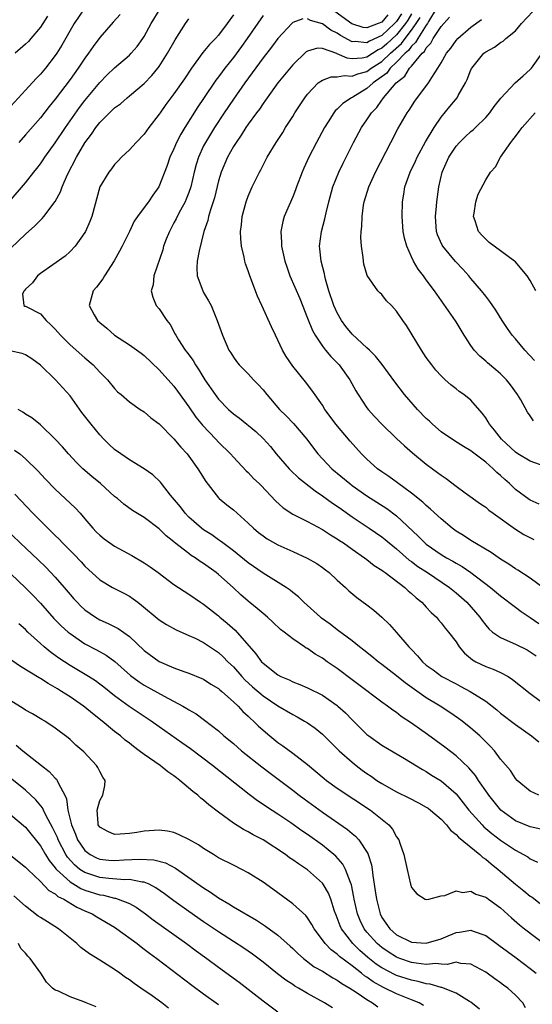
# Model space of a CAD drawing. Units: inches. Extents: x 2502000 to 2505000, y 1476000 to 1479000.
# Drawn here: x 2502782 to 2502851, y 1476937 to 1477070 of the extents above; entities that cross this region are included whole.
import ezdxf

# ---------------------------------------------------------------- set-up
doc = ezdxf.new("R2010")
doc.units = ezdxf.units.IN
doc.header["$MEASUREMENT"] = 0
doc.layers.add('LD25021476_2ft', color=206, linetype='Continuous')

msp = doc.modelspace()

# ---------------------------------------------------------------- linework, layer by layer
at = {"layer": 'LD25021476_2ft'}
for points, elevation in [([(2502780.79, 1477045), (2502783, 1477047.54), (2502784.14, 1477049), (2502784.53, 1477049.47), (2502785, 1477050.09), (2502785.37, 1477050.63), (2502785.61, 1477051), (2502787, 1477052.94), (2502788.37, 1477055), (2502790.29, 1477057.71), (2502791, 1477058.63), (2502793, 1477061.06), (2502793.96, 1477062.04), (2502795, 1477063.04), (2502797, 1477064.75), (2502797.25, 1477065), (2502798.06, 1477065.94), (2502798.82, 1477067), (2502799, 1477067.27), (2502799.94, 1477069), (2502801.14, 1477071)], 8418), ([(2502790.88, 1477071), (2502789.57, 1477069), (2502787.89, 1477066.11), (2502787.2, 1477065), (2502787, 1477064.71), (2502785.67, 1477063), (2502785, 1477062.19), (2502784.41, 1477061.59), (2502783, 1477060.03), (2502781, 1477057.88)], 8414), ([(2502838.34, 1477071), (2502837.31, 1477069.31), (2502837.14, 1477069), (2502837, 1477068.81), (2502835.84, 1477067), (2502835.55, 1477066.45), (2502835, 1477065.97), (2502834.6, 1477065.4), (2502834.13, 1477065), (2502833, 1477063.79), (2502832.14, 1477063), (2502831.66, 1477062.34), (2502829.84, 1477061), (2502829, 1477060.24), (2502827.09, 1477059.09), (2502826.91, 1477059), (2502825.75, 1477058.25), (2502825, 1477057.46), (2502824.74, 1477057.26), (2502824.54, 1477057), (2502823.76, 1477055.76), (2502823.26, 1477055), (2502822.2, 1477053), (2502821.19, 1477051), (2502820.49, 1477049.51), (2502820.27, 1477049), (2502819.5, 1477047), (2502819.38, 1477046.62), (2502819, 1477045.67), (2502817.86, 1477043), (2502817.66, 1477042.34), (2502817.39, 1477041), (2502817.49, 1477039.49), (2502817.48, 1477039), (2502817.94, 1477037), (2502818.2, 1477036.2), (2502818.63, 1477035), (2502819.94, 1477031.94), (2502821, 1477029.32), (2502821.66, 1477027.66), (2502822.03, 1477027), (2502823, 1477025.53), (2502823.41, 1477025), (2502824.15, 1477024.15), (2502825, 1477023.3), (2502825.27, 1477023), (2502826.68, 1477021), (2502827.5, 1477019.5), (2502827.8, 1477019), (2502829, 1477017.21), (2502829.17, 1477017), (2502830.03, 1477016.03), (2502831, 1477015), (2502833, 1477013.08), (2502834.08, 1477012.08), (2502835.14, 1477011.14), (2502837, 1477009.61), (2502837.82, 1477009), (2502838.51, 1477008.51), (2502839, 1477008.12), (2502839.68, 1477007.68), (2502841, 1477006.66), (2502842.25, 1477005.75), (2502844.29, 1477004.29), (2502845, 1477003.81), (2502845.43, 1477003.43), (2502846.02, 1477003), (2502849, 1477000.86), (2502850.16, 1477000.16), (2502851.48, 1476999.48)], 8432), ([(2502831.83, 1477070.17), (2502831, 1477069.2), (2502830.51, 1477069), (2502829, 1477068.43), (2502828.49, 1477068.49), (2502826.98, 1477068.98), (2502824.19, 1477071)], 8424), ([(2502781, 1477038.75), (2502783, 1477040.62), (2502784.27, 1477041.73), (2502785, 1477042.51), (2502785.26, 1477042.74), (2502785.48, 1477043), (2502786.98, 1477045.02), (2502787.69, 1477046.31), (2502787.92, 1477047), (2502788.66, 1477048.66), (2502789.88, 1477051), (2502791, 1477052.93), (2502791.89, 1477054.11), (2502792.48, 1477055), (2502793, 1477055.67), (2502795, 1477057.64), (2502795.79, 1477058.21), (2502796.69, 1477059), (2502797, 1477059.25), (2502799, 1477060.94), (2502800, 1477062), (2502800.82, 1477063), (2502801, 1477063.24), (2502802.13, 1477065), (2502803.17, 1477066.83), (2502804.54, 1477069), (2502805, 1477069.67)], 8420), ([(2502785.98, 1477070.02), (2502785, 1477068.51), (2502783.72, 1477067), (2502783.39, 1477066.61), (2502783, 1477066.22), (2502781.59, 1477065)], 8412), ([(2502795.75, 1477070.25), (2502794.82, 1477069.18), (2502793, 1477067.13), (2502792.09, 1477065.91), (2502791.48, 1477065), (2502791, 1477064.36), (2502790.1, 1477063), (2502789, 1477061.48), (2502787, 1477058.84), (2502786.18, 1477057.82), (2502785, 1477056.3), (2502783, 1477054), (2502782.08, 1477053)], 8416), ([(2502811, 1477070.17), (2502810.15, 1477069), (2502809, 1477067.46), (2502808.6, 1477067), (2502807.8, 1477066.2), (2502806.91, 1477065.09), (2502805.37, 1477063), (2502804.42, 1477061.58), (2502803, 1477059.53), (2502801.92, 1477058.08), (2502801.14, 1477057), (2502801, 1477056.79), (2502799.62, 1477055), (2502799, 1477054.12), (2502797.89, 1477053), (2502797, 1477051.99), (2502795.93, 1477051), (2502795.48, 1477050.52), (2502795, 1477050.01), (2502794.58, 1477049.42), (2502794.22, 1477049), (2502793, 1477047), (2502791.91, 1477043), (2502791.67, 1477042.33), (2502791.07, 1477041), (2502791, 1477040.87), (2502789.68, 1477039), (2502789, 1477038.28), (2502788.32, 1477037.68), (2502785, 1477035.31), (2502784.6, 1477035), (2502783.94, 1477034.06), (2502783, 1477033.19), (2502782.92, 1477033.08), (2502782.8, 1477033), (2502782.59, 1477032.59), (2502782.78, 1477031), (2502782.92, 1477030.92), (2502783, 1477030.92), (2502783.16, 1477030.84), (2502785, 1477029.88), (2502785.76, 1477029), (2502786.42, 1477028.42), (2502787, 1477027.82), (2502787.73, 1477027), (2502789, 1477025.73), (2502791, 1477023.95), (2502792.11, 1477023), (2502793, 1477022.03), (2502794.05, 1477021), (2502795, 1477019.81), (2502795.39, 1477019.39), (2502795.89, 1477019), (2502797, 1477018.03), (2502798.46, 1477017), (2502799, 1477016.67), (2502799.88, 1477015.88), (2502801, 1477015.07), (2502803, 1477013.05), (2502803.91, 1477011.91), (2502804.76, 1477011), (2502805, 1477010.69), (2502806.23, 1477009), (2502806.51, 1477008.51), (2502807.27, 1477007.27), (2502809, 1477005.1), (2502809.1, 1477005), (2502810.14, 1477004.14), (2502811, 1477003.46), (2502813, 1477001.66), (2502813.7, 1477001), (2502814.41, 1477000.41), (2502815, 1476999.95), (2502815.57, 1476999.57), (2502817, 1476998.73), (2502819, 1476997.83), (2502820.96, 1476996.96), (2502822.23, 1476996.23), (2502823, 1476995.7), (2502823.4, 1476995.4), (2502823.92, 1476995), (2502825, 1476993.99), (2502826.11, 1476993), (2502826.57, 1476992.57), (2502827.66, 1476991.66), (2502829, 1476990.66), (2502829.93, 1476989.93), (2502831, 1476989), (2502832.03, 1476988.03), (2502833, 1476986.95), (2502834.64, 1476985), (2502834.82, 1476984.82), (2502835, 1476984.62), (2502835.81, 1476983.81), (2502836.48, 1476983), (2502837, 1476982.55), (2502837.91, 1476981.91), (2502839.1, 1476981), (2502841, 1476980), (2502841.67, 1476979.67), (2502842.93, 1476979), (2502845, 1476977.67), (2502846.5, 1476976.5), (2502847, 1476976.08), (2502849, 1476974.52), (2502851.15, 1476973), (2502852.18, 1476972.18)], 8422), ([(2502815, 1477070.11), (2502812.88, 1477067), (2502812.09, 1477065.91), (2502811, 1477064.44), (2502809.84, 1477063), (2502809.48, 1477062.52), (2502809, 1477061.84), (2502808.64, 1477061.36), (2502807, 1477058.9), (2502806.22, 1477057.78), (2502804.46, 1477055), (2502803.91, 1477054.09), (2502803.35, 1477053), (2502803, 1477052.14), (2502802.46, 1477051), (2502802.1, 1477049.9), (2502800.98, 1477047), (2502800.14, 1477045.86), (2502799.56, 1477045), (2502799, 1477044.22), (2502798.08, 1477043), (2502797.64, 1477042.36), (2502797, 1477041), (2502796.02, 1477039), (2502795.67, 1477038.33), (2502794.95, 1477037.05), (2502793.63, 1477035), (2502793.41, 1477034.59), (2502792.54, 1477033.46), (2502792.11, 1477033), (2502791.56, 1477031), (2502792.25, 1477029.75), (2502792.69, 1477029), (2502793, 1477028.72), (2502793.95, 1477027.95), (2502795, 1477027.02), (2502797, 1477025.72), (2502798.58, 1477024.58), (2502799, 1477024.25), (2502801, 1477022.34), (2502803, 1477020.12), (2502803.48, 1477019.48), (2502805, 1477017.34), (2502805.96, 1477015.96), (2502806.86, 1477014.86), (2502808.63, 1477013), (2502809, 1477012.59), (2502810.61, 1477011), (2502811, 1477010.55), (2502812.74, 1477008.74), (2502813, 1477008.49), (2502813.71, 1477007.71), (2502814.47, 1477007), (2502814.73, 1477006.73), (2502816.67, 1477004.67), (2502817.71, 1477003.72), (2502819, 1477002.9), (2502821, 1477001.89), (2502823, 1477000.82), (2502824.09, 1477000.09), (2502825, 1476999.55), (2502825.32, 1476999.32), (2502825.82, 1476999), (2502827, 1476998.16), (2502828.69, 1476997), (2502829, 1476996.77), (2502829.98, 1476995.98), (2502831, 1476995.34), (2502831.18, 1476995.18), (2502831.47, 1476995), (2502834.11, 1476993), (2502834.55, 1476992.55), (2502835, 1476992.19), (2502835.61, 1476991.61), (2502836.4, 1476991), (2502837, 1476990.37), (2502837.65, 1476989.65), (2502838.36, 1476989), (2502838.64, 1476988.64), (2502839, 1476988.25), (2502839.54, 1476987.54), (2502840.01, 1476987), (2502841, 1476985.67), (2502841.44, 1476985), (2502842.14, 1476984.14), (2502843.23, 1476983.23), (2502843.65, 1476983), (2502845, 1476982.35), (2502846, 1476982), (2502847, 1476981.54), (2502848.01, 1476981), (2502848.62, 1476980.62), (2502851, 1476978.71), (2502855, 1476975.75)], 8424), ([(2502820.36, 1477069.64), (2502819, 1477069.15), (2502818.92, 1477069.08), (2502817, 1477067.02), (2502816.15, 1477065.85), (2502815, 1477064.37), (2502812.53, 1477061), (2502811, 1477058.82), (2502809.78, 1477057), (2502808.46, 1477055), (2502807.24, 1477053), (2502807, 1477052.52), (2502806.31, 1477051), (2502806, 1477050), (2502805.74, 1477049), (2502805.27, 1477047), (2502805, 1477046.23), (2502804.65, 1477045.35), (2502804.49, 1477045), (2502803.86, 1477043.86), (2502803.41, 1477043), (2502803.29, 1477042.71), (2502803, 1477042.15), (2502802.38, 1477041), (2502801.97, 1477039.97), (2502801.6, 1477039), (2502801.48, 1477038.52), (2502800.27, 1477035), (2502800.19, 1477033.81), (2502799.91, 1477033), (2502800.13, 1477032.13), (2502800.62, 1477031), (2502801, 1477030.56), (2502802.02, 1477029), (2502802.47, 1477028.47), (2502803.16, 1477027.16), (2502803.23, 1477027), (2502803.61, 1477026.39), (2502804.52, 1477025), (2502804.73, 1477024.73), (2502805.58, 1477023.58), (2502805.9, 1477023), (2502806.35, 1477022.35), (2502807.17, 1477021), (2502808.54, 1477019), (2502809, 1477018.39), (2502810.36, 1477017), (2502811, 1477016.42), (2502811.81, 1477015.81), (2502814.01, 1477014.01), (2502815, 1477013.09), (2502816, 1477012), (2502816.77, 1477011), (2502818.51, 1477009), (2502818.75, 1477008.75), (2502819.79, 1477007.79), (2502822.01, 1477006.01), (2502823, 1477005.36), (2502824.36, 1477004.36), (2502825, 1477003.94), (2502825.55, 1477003.55), (2502827, 1477002.54), (2502829.31, 1477001), (2502831, 1476999.83), (2502831.47, 1476999.47), (2502832, 1476999), (2502833, 1476998.19), (2502834.7, 1476996.7), (2502835, 1476996.49), (2502835.85, 1476995.85), (2502837.16, 1476995), (2502840.14, 1476993), (2502841, 1476992.28), (2502842.44, 1476991), (2502844.21, 1476989), (2502844.53, 1476988.53), (2502845, 1476987.9), (2502845.41, 1476987.41), (2502845.91, 1476987), (2502847, 1476986.24), (2502848.31, 1476985.69), (2502849, 1476985.37), (2502850.58, 1476984.58), (2502851, 1476984.33), (2502851.8, 1476983.8)], 8426), ([(2502835, 1477070.34), (2502834.52, 1477069.48), (2502834.2, 1477069), (2502833, 1477067.51), (2502831.7, 1477066.3), (2502831, 1477065.68), (2502830.53, 1477065.47), (2502829, 1477064.49), (2502828.35, 1477064.35), (2502827, 1477064.26), (2502826.34, 1477064.34), (2502825, 1477064.95), (2502824.96, 1477064.96), (2502823, 1477065.64), (2502822.32, 1477065.68), (2502821, 1477065.31), (2502820.81, 1477065.19), (2502819, 1477063.46), (2502817, 1477061), (2502815.54, 1477059), (2502815.33, 1477058.67), (2502815, 1477058.24), (2502814.51, 1477057.49), (2502814.13, 1477057), (2502813, 1477055.44), (2502812.7, 1477055), (2502812.05, 1477053.95), (2502811.36, 1477053), (2502811, 1477052.43), (2502810.19, 1477051), (2502809.34, 1477049), (2502809, 1477047.81), (2502808.46, 1477045.54), (2502808.3, 1477045), (2502807.92, 1477043.92), (2502807.66, 1477043), (2502807.55, 1477042.45), (2502807.04, 1477041), (2502806.39, 1477038.39), (2502806.12, 1477037), (2502806.1, 1477036.1), (2502806.14, 1477035), (2502806.88, 1477033), (2502807, 1477032.76), (2502807.65, 1477031.65), (2502808, 1477031), (2502808.82, 1477029), (2502809.52, 1477027), (2502810.41, 1477025), (2502810.65, 1477024.65), (2502811, 1477024.06), (2502811.44, 1477023.44), (2502811.8, 1477023), (2502813, 1477021.8), (2502813.71, 1477021), (2502814.36, 1477020.36), (2502815, 1477019.66), (2502815.52, 1477019), (2502817.24, 1477017), (2502818.12, 1477016.12), (2502819.1, 1477015.1), (2502820.9, 1477013), (2502821.78, 1477011.78), (2502822.4, 1477011), (2502823, 1477010.34), (2502824.28, 1477009), (2502826.68, 1477007), (2502827, 1477006.76), (2502829, 1477005.37), (2502831.66, 1477003.66), (2502833, 1477002.67), (2502835.91, 1476999.91), (2502836.8, 1476999), (2502837, 1476998.84), (2502839, 1476997.45), (2502839.73, 1476997), (2502840.55, 1476996.55), (2502841, 1476996.27), (2502841.83, 1476995.83), (2502843.01, 1476995.01), (2502845.66, 1476993), (2502847, 1476991.87), (2502849, 1476990.36), (2502849.78, 1476989.78), (2502851, 1476988.97), (2502852.16, 1476988.16)], 8428), ([(2502852.88, 1476992.88), (2502851, 1476994.24), (2502849.32, 1476995.32), (2502849, 1476995.5), (2502848.13, 1476996.13), (2502847, 1476996.83), (2502845.73, 1476997.73), (2502843, 1476999.34), (2502841.99, 1476999.99), (2502841, 1477000.61), (2502840.48, 1477001), (2502839, 1477002.26), (2502837.58, 1477003.58), (2502837, 1477004.03), (2502836.51, 1477004.51), (2502835, 1477005.7), (2502833.11, 1477007.11), (2502831.96, 1477007.96), (2502831, 1477008.6), (2502830.44, 1477009), (2502829, 1477010.29), (2502828.27, 1477011), (2502826.72, 1477012.72), (2502824.81, 1477015), (2502824.06, 1477016.06), (2502823.34, 1477017), (2502823, 1477017.56), (2502821.59, 1477019.59), (2502820.73, 1477020.73), (2502819, 1477022.85), (2502818.13, 1477024.13), (2502817.62, 1477025), (2502817, 1477026.34), (2502816.67, 1477027), (2502816.14, 1477028.14), (2502814.86, 1477031), (2502814.27, 1477032.27), (2502813.21, 1477035), (2502813, 1477035.67), (2502812.64, 1477036.64), (2502812.54, 1477037), (2502812.46, 1477037.54), (2502812.11, 1477039), (2502811.99, 1477039.99), (2502811.98, 1477041), (2502812.1, 1477041.9), (2502812.2, 1477043), (2502812.74, 1477045), (2502813, 1477045.74), (2502813.55, 1477047), (2502814.51, 1477049), (2502814.69, 1477049.31), (2502815.55, 1477051), (2502816.76, 1477053), (2502817.65, 1477054.35), (2502818.04, 1477055), (2502819, 1477056.5), (2502819.3, 1477057), (2502820.61, 1477059), (2502821, 1477059.51), (2502822.45, 1477061), (2502823, 1477061.4), (2502824.16, 1477061.84), (2502825, 1477061.82), (2502825.98, 1477062.02), (2502827, 1477061.9), (2502827.76, 1477062.24), (2502829, 1477062.56), (2502829.59, 1477063), (2502831, 1477063.91), (2502832.16, 1477065), (2502833.66, 1477066.34), (2502834.13, 1477067), (2502835, 1477068.11), (2502835.63, 1477069), (2502836.16, 1477069.84)], 8430), ([(2502833.67, 1477070.33), (2502833, 1477069.3), (2502832.73, 1477069), (2502831, 1477067.39), (2502829.36, 1477066.64), (2502829, 1477066.41), (2502827.4, 1477066.6), (2502827, 1477066.57), (2502825.42, 1477067.42), (2502825, 1477067.73), (2502824.13, 1477068.13), (2502823, 1477068.98), (2502821.41, 1477069.41), (2502821, 1477069.66)], 8426), ([(2502852.22, 1477004.22), (2502851, 1477004.76), (2502850.85, 1477004.85), (2502849, 1477006.23), (2502848.19, 1477007), (2502847.56, 1477007.56), (2502847, 1477008.1), (2502846.51, 1477008.51), (2502846.02, 1477009), (2502845, 1477009.91), (2502843.23, 1477011.23), (2502843, 1477011.41), (2502842.01, 1477012.01), (2502840.78, 1477012.78), (2502839, 1477014), (2502837.83, 1477015), (2502837.41, 1477015.41), (2502837, 1477015.78), (2502835.81, 1477017), (2502834.05, 1477019), (2502832.74, 1477020.74), (2502831.07, 1477023.06), (2502830.17, 1477024.17), (2502829.33, 1477025), (2502829, 1477025.29), (2502827, 1477027.16), (2502826.17, 1477028.17), (2502825.57, 1477029), (2502825, 1477030.02), (2502824.54, 1477031), (2502823.87, 1477033), (2502823.42, 1477034.58), (2502823.32, 1477035), (2502823.27, 1477035.27), (2502822.81, 1477037), (2502822.65, 1477038.65), (2502822.59, 1477039), (2502822.86, 1477041), (2502823.32, 1477042.68), (2502823.49, 1477043.49), (2502823.87, 1477045), (2502824.42, 1477047), (2502825.21, 1477049), (2502825.79, 1477050.21), (2502827.21, 1477053), (2502828.28, 1477055), (2502829, 1477056.05), (2502829.61, 1477057), (2502830.31, 1477057.69), (2502831, 1477058.69), (2502831.14, 1477058.86), (2502831.23, 1477059), (2502832.95, 1477061), (2502834.09, 1477061.91), (2502834.74, 1477063), (2502835, 1477063.28), (2502836.44, 1477065), (2502836.74, 1477065.26), (2502837, 1477065.76), (2502837.62, 1477066.38), (2502837.94, 1477067), (2502839, 1477068.63), (2502840.12, 1477069.88)], 8434), ([(2502853, 1477009.3), (2502851, 1477010.02), (2502849.35, 1477011), (2502849, 1477011.23), (2502847.11, 1477013), (2502846.2, 1477014.2), (2502845.53, 1477015), (2502845.35, 1477015.35), (2502845, 1477015.87), (2502844.51, 1477016.51), (2502843, 1477018.23), (2502842.06, 1477019), (2502841.44, 1477019.44), (2502841, 1477019.79), (2502840.3, 1477020.3), (2502839.53, 1477021), (2502839, 1477021.51), (2502838.3, 1477022.3), (2502837.74, 1477023), (2502837, 1477024.02), (2502836.35, 1477025), (2502834.32, 1477028.32), (2502833.84, 1477029), (2502833, 1477030.26), (2502832.29, 1477031), (2502831.63, 1477031.63), (2502831, 1477032.47), (2502830.72, 1477032.72), (2502830.46, 1477033), (2502829.04, 1477035.04), (2502828.6, 1477036.6), (2502828.53, 1477037), (2502828.51, 1477037.49), (2502828.28, 1477039), (2502828.18, 1477040.18), (2502828.24, 1477041), (2502828.33, 1477041.67), (2502828.34, 1477043), (2502828.55, 1477044.55), (2502828.63, 1477045), (2502829.25, 1477047), (2502830.15, 1477049), (2502832.2, 1477053), (2502833.16, 1477054.84), (2502834.43, 1477057), (2502834.67, 1477057.33), (2502835.47, 1477058.53), (2502837.29, 1477061), (2502837.73, 1477061.73), (2502838.57, 1477063), (2502839, 1477063.73), (2502839.71, 1477065), (2502840.29, 1477065.71), (2502841, 1477066.72), (2502841.25, 1477067), (2502843, 1477068.53), (2502844.43, 1477069.57)], 8436), ([(2502851.46, 1477015.46), (2502851, 1477016.15), (2502850.64, 1477016.64), (2502849.72, 1477018.28), (2502849.29, 1477019), (2502848.33, 1477020.33), (2502847.8, 1477021), (2502847, 1477021.8), (2502846.36, 1477022.36), (2502845.26, 1477023.26), (2502845, 1477023.5), (2502844.19, 1477024.19), (2502843.45, 1477025), (2502843, 1477025.64), (2502842.11, 1477027), (2502841, 1477028.81), (2502840.62, 1477029.38), (2502838.1, 1477033), (2502837, 1477034.46), (2502836.61, 1477035), (2502835.91, 1477035.91), (2502835.28, 1477037), (2502835, 1477037.57), (2502834.36, 1477039), (2502834.08, 1477040.08), (2502833.9, 1477041), (2502833.75, 1477043), (2502833.78, 1477045), (2502833.98, 1477046.02), (2502834.12, 1477047), (2502834.82, 1477049), (2502835.53, 1477050.47), (2502835.77, 1477051), (2502836.91, 1477053.09), (2502838.05, 1477055), (2502839, 1477056.38), (2502840.19, 1477057.81), (2502841.15, 1477059), (2502841.31, 1477059.31), (2502842.28, 1477061), (2502842.51, 1477061.49), (2502843, 1477062.77), (2502843.07, 1477062.93), (2502843.12, 1477063), (2502844.76, 1477065), (2502845, 1477065.19), (2502846.18, 1477065.82), (2502847, 1477066.44), (2502847.34, 1477066.66), (2502847.7, 1477067), (2502849, 1477068.04), (2502849.82, 1477069), (2502851.37, 1477070.63)], 8438), ([(2502851.58, 1477023.58), (2502850.27, 1477025), (2502849, 1477026.53), (2502848.58, 1477027), (2502847.92, 1477027.92), (2502847.2, 1477029), (2502846.36, 1477030.36), (2502845.57, 1477031.57), (2502845, 1477032.25), (2502844.42, 1477033), (2502843, 1477034.67), (2502842.74, 1477035), (2502841.92, 1477035.92), (2502840.95, 1477036.95), (2502839.23, 1477039), (2502839.15, 1477039.15), (2502838.52, 1477040.52), (2502838.37, 1477041), (2502838.34, 1477041.66), (2502838.24, 1477043), (2502838.38, 1477044.38), (2502838.42, 1477045), (2502838.68, 1477047), (2502839.12, 1477049), (2502840.02, 1477051), (2502841, 1477052.47), (2502841.47, 1477053), (2502842.25, 1477053.75), (2502843, 1477054.46), (2502843.3, 1477054.7), (2502843.62, 1477055), (2502845, 1477056.37), (2502845.55, 1477057), (2502846.15, 1477057.85), (2502847.04, 1477058.96), (2502848.99, 1477061.01), (2502850.03, 1477061.97), (2502851, 1477062.83), (2502851.16, 1477063), (2502852.59, 1477065)], 8440), ([(2502851.76, 1477033), (2502851, 1477034.36), (2502850.61, 1477035), (2502849.88, 1477035.88), (2502849, 1477036.9), (2502848.89, 1477037), (2502846.12, 1477039), (2502845.49, 1477039.49), (2502845, 1477039.95), (2502844.49, 1477040.49), (2502844.04, 1477041), (2502843.58, 1477042.42), (2502843.37, 1477043), (2502843.46, 1477043.46), (2502843.68, 1477045), (2502843.99, 1477046.01), (2502845, 1477047.95), (2502845.66, 1477049), (2502846.3, 1477049.7), (2502847, 1477051), (2502848.37, 1477053), (2502848.67, 1477053.33), (2502849, 1477053.78), (2502849.53, 1477054.47), (2502849.9, 1477055), (2502851.66, 1477057)], 8442), ([(2502852.16, 1476965), (2502851, 1476965.55), (2502849.25, 1476967), (2502849, 1476967.24), (2502848.33, 1476968.33), (2502847, 1476969.87), (2502846.17, 1476971), (2502845.61, 1476971.61), (2502845, 1476972.21), (2502844.62, 1476972.62), (2502844.2, 1476973), (2502843, 1476974.05), (2502841.81, 1476975), (2502841.35, 1476975.35), (2502840.16, 1476976.16), (2502838.87, 1476977), (2502837, 1476978.12), (2502834.14, 1476980.14), (2502833, 1476981.08), (2502831, 1476982.62), (2502830.49, 1476983), (2502829.68, 1476983.68), (2502828.57, 1476984.57), (2502828, 1476985), (2502827, 1476985.79), (2502825, 1476987.28), (2502824.04, 1476988.04), (2502822.88, 1476988.88), (2502822.72, 1476989), (2502821.83, 1476989.83), (2502820.5, 1476991), (2502819.76, 1476991.76), (2502819, 1476992.34), (2502818.64, 1476992.64), (2502818.1, 1476993), (2502815, 1476994.94), (2502813, 1476996.34), (2502811, 1476997.93), (2502809.58, 1476999), (2502809.26, 1476999.26), (2502809, 1476999.43), (2502808.09, 1477000.09), (2502807, 1477000.77), (2502806.7, 1477001), (2502805, 1477002.49), (2502804.51, 1477003), (2502803.87, 1477003.87), (2502802.54, 1477005.46), (2502801.32, 1477007), (2502801.19, 1477007.19), (2502800.17, 1477008.17), (2502798.99, 1477008.99), (2502797, 1477010.2), (2502795.82, 1477011), (2502795, 1477011.59), (2502794.27, 1477012.27), (2502793.54, 1477013), (2502793, 1477013.56), (2502791.83, 1477015), (2502790.6, 1477016.6), (2502789, 1477018.83), (2502787.04, 1477021), (2502785, 1477022.97), (2502783.84, 1477023.84), (2502783, 1477024.37), (2502782.55, 1477024.55), (2502780.89, 1477024.89)], 8420), ([(2502852.41, 1476960.41), (2502851, 1476960.73), (2502849, 1476961.56), (2502847.06, 1476963), (2502846.12, 1476964.12), (2502845.42, 1476965), (2502845.26, 1476965.26), (2502844.04, 1476967), (2502843.64, 1476967.64), (2502842.71, 1476968.71), (2502841, 1476970.31), (2502839.49, 1476971.49), (2502837.18, 1476973.18), (2502835, 1476974.72), (2502833.63, 1476975.63), (2502833, 1476976.13), (2502832.47, 1476976.47), (2502831.77, 1476977), (2502831, 1476977.54), (2502827.89, 1476979.89), (2502827, 1476980.54), (2502825, 1476982.06), (2502823.66, 1476983), (2502823, 1476983.48), (2502822.03, 1476984.03), (2502821, 1476984.76), (2502820.83, 1476984.83), (2502820.57, 1476985), (2502819, 1476986.07), (2502817.83, 1476987), (2502817.36, 1476987.36), (2502816.34, 1476988.34), (2502815.61, 1476989), (2502815, 1476989.48), (2502814.19, 1476990.19), (2502813, 1476991.15), (2502812.02, 1476992.02), (2502810.97, 1476993), (2502809, 1476994.76), (2502808.7, 1476995), (2502807, 1476996.24), (2502806.52, 1476996.52), (2502805.86, 1476997), (2502805.33, 1476997.33), (2502805, 1476997.58), (2502803.07, 1476999.07), (2502803, 1476999.15), (2502801.96, 1476999.96), (2502801, 1477000.91), (2502799, 1477002.42), (2502797.39, 1477003.39), (2502796.23, 1477004.23), (2502795.37, 1477005), (2502795, 1477005.28), (2502793.08, 1477007), (2502791.94, 1477007.94), (2502790.73, 1477009), (2502789.86, 1477009.86), (2502788.77, 1477011), (2502787.97, 1477011.97), (2502787, 1477013), (2502785, 1477014.91), (2502783.85, 1477015.85), (2502783, 1477016.35), (2502782.63, 1477016.63), (2502781.99, 1477017)], 8418), ([(2502781.53, 1477011.53), (2502782.22, 1477011), (2502783, 1477010.36), (2502784.7, 1477008.7), (2502785.66, 1477007.66), (2502787, 1477006.25), (2502789.71, 1477003.71), (2502790.37, 1477003), (2502791, 1477002.27), (2502792.05, 1477001), (2502792.52, 1477000.52), (2502793, 1477000.05), (2502793.58, 1476999.58), (2502794.38, 1476999), (2502795, 1476998.57), (2502797.31, 1476997.31), (2502799, 1476996.32), (2502799.79, 1476995.79), (2502800.87, 1476995), (2502803, 1476993.39), (2502805, 1476992.08), (2502806.59, 1476991), (2502807, 1476990.74), (2502809, 1476989.16), (2502809.18, 1476989), (2502810.18, 1476988.18), (2502811.23, 1476987.23), (2502814.04, 1476984.04), (2502814.8, 1476983), (2502815, 1476982.79), (2502817, 1476981.22), (2502817.42, 1476981), (2502818.54, 1476980.54), (2502819, 1476980.29), (2502819.94, 1476979.94), (2502821, 1476979.48), (2502823, 1476978.47), (2502825, 1476977.09), (2502825.1, 1476977), (2502826.1, 1476976.1), (2502827, 1476975.17), (2502829, 1476973.2), (2502829.26, 1476973), (2502831, 1476971.75), (2502834.06, 1476969.94), (2502836.47, 1476968.47), (2502837, 1476968.2), (2502837.72, 1476967.72), (2502839, 1476966.92), (2502841, 1476965.17), (2502841.98, 1476963.98), (2502842.73, 1476963), (2502844.53, 1476961), (2502844.76, 1476960.76), (2502845.84, 1476959.84), (2502847, 1476958.95), (2502849, 1476957.58), (2502850.11, 1476957), (2502850.68, 1476956.68), (2502851, 1476956.43), (2502851.98, 1476955.98)], 8416), ([(2502781.57, 1477005.57), (2502784, 1477003), (2502785.99, 1477001), (2502786.51, 1477000.51), (2502787, 1477000.01), (2502787.52, 1476999.52), (2502787.99, 1476999), (2502789.49, 1476997.49), (2502790.48, 1476996.48), (2502791, 1476995.89), (2502793, 1476994.05), (2502794.72, 1476993), (2502796.23, 1476992.23), (2502797, 1476991.81), (2502797.49, 1476991.49), (2502798.13, 1476991), (2502798.64, 1476990.64), (2502801, 1476988.66), (2502801.99, 1476987.99), (2502803.29, 1476987.29), (2502805, 1476986.55), (2502805.84, 1476986.16), (2502807, 1476985.59), (2502809, 1476984.23), (2502809.64, 1476983.64), (2502810.26, 1476983), (2502811, 1476982.29), (2502812.15, 1476981), (2502812.56, 1476980.56), (2502813.6, 1476979.6), (2502815, 1476978.4), (2502817, 1476977.05), (2502819, 1476975.86), (2502819.58, 1476975.58), (2502820.59, 1476975), (2502821, 1476974.74), (2502822.02, 1476974.02), (2502823, 1476973.24), (2502825.27, 1476971), (2502827, 1476969.45), (2502827.54, 1476969), (2502828.37, 1476968.37), (2502829, 1476967.92), (2502829.56, 1476967.56), (2502830.35, 1476967), (2502831, 1476966.58), (2502833, 1476965.44), (2502834.64, 1476964.64), (2502835.96, 1476963.96), (2502837, 1476963.4), (2502837.24, 1476963.24), (2502837.56, 1476963), (2502839, 1476961.77), (2502839.72, 1476961), (2502840.27, 1476960.27), (2502841, 1476959.72), (2502841.33, 1476959.33), (2502844.2, 1476957), (2502844.61, 1476956.61), (2502845, 1476956.37), (2502845.73, 1476955.74), (2502846.67, 1476955), (2502849, 1476953.03), (2502850.13, 1476952.13), (2502851, 1476951.39), (2502851.24, 1476951.24), (2502853, 1476949.87)], 8414), ([(2502780.2, 1477001), (2502782.28, 1476999), (2502784.71, 1476996.71), (2502785.73, 1476995.73), (2502787, 1476994.4), (2502788.2, 1476993), (2502789, 1476992.04), (2502789.49, 1476991.49), (2502789.94, 1476991), (2502790.47, 1476990.47), (2502791, 1476989.99), (2502792.42, 1476989), (2502793, 1476988.65), (2502794.14, 1476988.14), (2502795.46, 1476987.46), (2502797, 1476986.38), (2502799, 1476984.5), (2502801, 1476983.03), (2502803, 1476982.17), (2502804.33, 1476981.67), (2502805, 1476981.44), (2502806.74, 1476980.74), (2502807, 1476980.63), (2502807.98, 1476979.98), (2502809, 1476979.39), (2502809.2, 1476979.2), (2502809.44, 1476979), (2502811, 1476977.6), (2502811.63, 1476977), (2502812.28, 1476976.28), (2502813, 1476975.64), (2502813.32, 1476975.32), (2502813.71, 1476975), (2502814.36, 1476974.36), (2502815, 1476973.77), (2502815.9, 1476973), (2502817, 1476972.1), (2502817.65, 1476971.65), (2502819, 1476970.67), (2502821, 1476969.14), (2502823.24, 1476967.24), (2502823.56, 1476967), (2502825, 1476965.97), (2502829.46, 1476963), (2502831.96, 1476961), (2502832.44, 1476960.44), (2502833, 1476959.4), (2502833.31, 1476959), (2502833.45, 1476958.55), (2502833.99, 1476957), (2502834.41, 1476955), (2502834.86, 1476953), (2502835, 1476952.55), (2502835.73, 1476951.73), (2502836.83, 1476951), (2502837, 1476950.93), (2502837.32, 1476951), (2502839, 1476951.42), (2502839.49, 1476951.49), (2502841, 1476952.11), (2502841.91, 1476951.91), (2502843, 1476952.08), (2502843.66, 1476951.66), (2502845, 1476951.27), (2502845.15, 1476951.15), (2502845.36, 1476951), (2502847, 1476949.81), (2502848.46, 1476948.46), (2502849.54, 1476947.54), (2502850.21, 1476947), (2502853, 1476944.88)], 8412), ([(2502781, 1476994.83), (2502783, 1476992.96), (2502783.98, 1476991.98), (2502785, 1476990.9), (2502786.83, 1476988.83), (2502787.82, 1476987.82), (2502788.74, 1476987), (2502789, 1476986.79), (2502791, 1476985.41), (2502792.58, 1476984.58), (2502793.87, 1476983.87), (2502795.04, 1476983.04), (2502797.16, 1476981.16), (2502798.3, 1476980.3), (2502799, 1476979.85), (2502801.67, 1476978.33), (2502804.18, 1476977), (2502804.71, 1476976.71), (2502805, 1476976.51), (2502805.97, 1476975.97), (2502807.13, 1476975.13), (2502809, 1476973.66), (2502809.73, 1476973), (2502811, 1476971.97), (2502812.12, 1476971), (2502814.82, 1476968.82), (2502815.96, 1476967.96), (2502819, 1476965.68), (2502819.88, 1476965), (2502820.52, 1476964.52), (2502823, 1476962.73), (2502826.37, 1476960.37), (2502827, 1476959.83), (2502827.47, 1476959.47), (2502827.89, 1476959), (2502829.13, 1476957.13), (2502829.61, 1476955.61), (2502829.71, 1476955), (2502829.8, 1476954.2), (2502830.13, 1476952.13), (2502830.27, 1476951), (2502830.76, 1476949), (2502831, 1476948.54), (2502832.07, 1476947), (2502833, 1476946.2), (2502835, 1476945.21), (2502837, 1476945.04), (2502839, 1476945.64), (2502839.96, 1476946.04), (2502841, 1476946.49), (2502841.47, 1476946.53), (2502843, 1476946.82), (2502843.32, 1476946.68), (2502845, 1476946.08), (2502846.77, 1476944.77), (2502849.09, 1476943.09), (2502851, 1476941.63), (2502851.79, 1476941)], 8410), ([(2502850.36, 1476936.36), (2502850.02, 1476937), (2502849, 1476938.03), (2502847.97, 1476939), (2502847.4, 1476939.4), (2502847, 1476939.72), (2502846.24, 1476940.24), (2502845.21, 1476941), (2502845, 1476941.14), (2502843, 1476942.23), (2502841.67, 1476942.33), (2502841, 1476942.49), (2502839.8, 1476942.2), (2502839, 1476942.24), (2502838.3, 1476942.3), (2502837, 1476942.18), (2502835.65, 1476942.35), (2502835, 1476942.47), (2502833.43, 1476943), (2502833, 1476943.16), (2502831.87, 1476943.87), (2502831, 1476944.46), (2502830.37, 1476945), (2502829, 1476946.54), (2502828.63, 1476947), (2502828.1, 1476948.1), (2502827.73, 1476949), (2502827.28, 1476951), (2502827.25, 1476951.25), (2502826.91, 1476952.91), (2502826.77, 1476953.23), (2502826.12, 1476955), (2502825.73, 1476955.73), (2502824.79, 1476956.79), (2502824.55, 1476957), (2502823, 1476958.26), (2502821, 1476959.7), (2502820.22, 1476960.22), (2502818.73, 1476961.27), (2502817, 1476962.43), (2502815.45, 1476963.45), (2502815, 1476963.77), (2502814.25, 1476964.25), (2502813.12, 1476965.12), (2502808.2, 1476969), (2502805.24, 1476971.24), (2502804.08, 1476972.08), (2502801, 1476974.24), (2502799.94, 1476975), (2502796.97, 1476976.97), (2502795, 1476978.39), (2502793.55, 1476979.55), (2502793, 1476979.98), (2502792.41, 1476980.41), (2502791.47, 1476981), (2502789, 1476982.48), (2502787.49, 1476983.49), (2502787, 1476983.85), (2502786.32, 1476984.32), (2502785.49, 1476985), (2502785, 1476985.44), (2502783.31, 1476987), (2502783, 1476987.32), (2502782.1, 1476988.1)], 8408), ([(2502844.16, 1476936.16), (2502843, 1476937.09), (2502842.8, 1476937.2), (2502841, 1476938.31), (2502839.07, 1476939.07), (2502839, 1476939.07), (2502837.53, 1476939.53), (2502837, 1476939.57), (2502835.9, 1476939.9), (2502835, 1476940.07), (2502833, 1476940.72), (2502832.8, 1476940.8), (2502831, 1476941.74), (2502830.25, 1476942.25), (2502829.14, 1476943.14), (2502828.06, 1476944.06), (2502827.11, 1476945), (2502825.57, 1476947), (2502825.39, 1476947.39), (2502825, 1476948.47), (2502824.84, 1476948.84), (2502824.64, 1476949.36), (2502824.12, 1476951), (2502823.81, 1476951.81), (2502823.12, 1476953), (2502823, 1476953.16), (2502821, 1476954.95), (2502819.76, 1476955.76), (2502819, 1476956.3), (2502818.58, 1476956.58), (2502818.01, 1476957), (2502815, 1476959), (2502813.68, 1476959.68), (2502813, 1476960.08), (2502812.38, 1476960.38), (2502811, 1476961.22), (2502809, 1476962.71), (2502807.71, 1476963.71), (2502807, 1476964.35), (2502806.62, 1476964.62), (2502806.22, 1476965), (2502805.52, 1476965.52), (2502803.78, 1476967), (2502803.33, 1476967.33), (2502803, 1476967.6), (2502802.17, 1476968.17), (2502801.15, 1476969), (2502799, 1476970.49), (2502798.33, 1476971), (2502797.56, 1476971.56), (2502797, 1476972.02), (2502796.44, 1476972.44), (2502795.8, 1476973), (2502795, 1476973.61), (2502793.31, 1476975), (2502792.01, 1476976.01), (2502791, 1476976.86), (2502790.82, 1476977), (2502789, 1476978.25), (2502787.85, 1476979), (2502787.32, 1476979.32), (2502787, 1476979.53), (2502786.04, 1476980.04), (2502785, 1476980.73), (2502784.82, 1476980.82), (2502782.33, 1476982.33), (2502781.17, 1476983.17)], 8406), ([(2502836.64, 1476936.64), (2502836.05, 1476937), (2502835, 1476937.44), (2502833, 1476938.23), (2502831.42, 1476939), (2502831.12, 1476939.12), (2502829.84, 1476939.84), (2502829, 1476940.46), (2502828.66, 1476940.66), (2502828.26, 1476941), (2502827, 1476941.99), (2502825.28, 1476943.28), (2502825, 1476943.57), (2502824.16, 1476944.16), (2502823.37, 1476945), (2502823, 1476945.53), (2502821.88, 1476947), (2502821.58, 1476947.58), (2502821, 1476948.47), (2502820.77, 1476948.77), (2502819, 1476950.37), (2502816.34, 1476952.34), (2502815, 1476953.28), (2502813, 1476954.56), (2502812.16, 1476955), (2502811, 1476955.57), (2502809, 1476956.58), (2502808.75, 1476956.75), (2502808.31, 1476957), (2502807, 1476957.84), (2502806.32, 1476958.32), (2502805, 1476959.05), (2502803.68, 1476959.68), (2502803, 1476959.97), (2502802.14, 1476960.14), (2502801, 1476960.3), (2502799, 1476960.17), (2502797.99, 1476959.99), (2502797, 1476959.85), (2502795.73, 1476959.73), (2502795, 1476959.72), (2502794.1, 1476960.1), (2502793, 1476960.69), (2502792.8, 1476961), (2502792.77, 1476961.23), (2502792.65, 1476963), (2502793, 1476964.3), (2502793.42, 1476965), (2502793.7, 1476966.3), (2502793.75, 1476967), (2502793.42, 1476967.42), (2502793, 1476968.18), (2502792.74, 1476968.74), (2502792.58, 1476969), (2502790.84, 1476970.84), (2502789.77, 1476971.77), (2502789, 1476972.51), (2502788.74, 1476972.74), (2502787, 1476974.06), (2502785.58, 1476975), (2502785.21, 1476975.21), (2502783.95, 1476975.95), (2502783, 1476976.45), (2502782.68, 1476976.68), (2502781, 1476977.73)], 8404), ([(2502781.74, 1476971.74), (2502782.62, 1476971), (2502785.14, 1476969), (2502786.19, 1476968.19), (2502787, 1476967.3), (2502787.16, 1476967.16), (2502787.27, 1476967), (2502787.44, 1476966.56), (2502788.31, 1476965), (2502788.53, 1476964.53), (2502788.71, 1476963), (2502789.18, 1476961), (2502789.74, 1476959.74), (2502790.02, 1476959), (2502790.39, 1476958.39), (2502791, 1476957.55), (2502791.72, 1476957), (2502792.56, 1476956.56), (2502793, 1476956.38), (2502794.24, 1476956.24), (2502795, 1476956.18), (2502796.27, 1476956.27), (2502798.37, 1476956.37), (2502800.27, 1476956.27), (2502801.86, 1476955.87), (2502803.19, 1476955.19), (2502807, 1476952.5), (2502807.94, 1476951.94), (2502809, 1476951.18), (2502810.38, 1476950.38), (2502811, 1476949.97), (2502814.14, 1476948.14), (2502815.34, 1476947.34), (2502817, 1476946.12), (2502818.66, 1476944.66), (2502819, 1476944.35), (2502819.67, 1476943.67), (2502820.43, 1476943), (2502821.9, 1476941.89), (2502823, 1476941.27), (2502824.39, 1476940.39), (2502825, 1476940.08), (2502825.62, 1476939.62), (2502826.71, 1476939), (2502827.54, 1476938.46), (2502829, 1476937.45), (2502829.77, 1476937), (2502830.46, 1476936.46)], 8402), ([(2502824.34, 1476936.34), (2502823.3, 1476937), (2502821, 1476938.27), (2502819.78, 1476939), (2502819.28, 1476939.28), (2502819, 1476939.47), (2502818.06, 1476940.06), (2502816.94, 1476940.94), (2502815, 1476942.52), (2502813.57, 1476943.57), (2502812.39, 1476944.39), (2502811, 1476945.27), (2502809, 1476946.58), (2502807, 1476947.95), (2502805, 1476949.34), (2502803, 1476950.76), (2502801.72, 1476951.72), (2502800.54, 1476952.54), (2502799.64, 1476953), (2502799, 1476953.26), (2502798.72, 1476953.28), (2502797, 1476953.64), (2502796.39, 1476953.61), (2502794.22, 1476953.78), (2502793, 1476953.91), (2502791, 1476954.57), (2502790.33, 1476955), (2502789.6, 1476955.6), (2502788.66, 1476956.66), (2502788.44, 1476957), (2502787.39, 1476959), (2502787.29, 1476959.29), (2502787, 1476959.93), (2502786.65, 1476960.65), (2502785.76, 1476962.24), (2502785.4, 1476963), (2502785.28, 1476963.28), (2502784.39, 1476964.39), (2502783, 1476965.69), (2502781.15, 1476967.15)], 8400), ([(2502781, 1476962.35), (2502783, 1476960.68), (2502785, 1476958.19), (2502785.68, 1476957), (2502786.19, 1476956.19), (2502787, 1476955.21), (2502787.08, 1476955.08), (2502787.16, 1476955), (2502789, 1476953.32), (2502790.44, 1476952.44), (2502791, 1476952.21), (2502793, 1476951.57), (2502793.51, 1476951.51), (2502795, 1476951.13), (2502795.12, 1476951.12), (2502795.48, 1476951), (2502797, 1476950.39), (2502797.9, 1476949.9), (2502799.16, 1476949), (2502800.21, 1476948.21), (2502804.69, 1476945), (2502806.01, 1476944.01), (2502807.41, 1476943), (2502809, 1476941.81), (2502811.79, 1476939.79), (2502815, 1476937.3), (2502817, 1476935.8)], 8398), ([(2502781, 1476956.89), (2502783, 1476955.32), (2502783.29, 1476955), (2502785, 1476953.39), (2502786.16, 1476952.16), (2502787, 1476951.7), (2502787.37, 1476951.37), (2502788.15, 1476951), (2502789.91, 1476949.91), (2502791, 1476949.42), (2502791.99, 1476949), (2502792.61, 1476948.61), (2502795, 1476947.21), (2502795.31, 1476947), (2502798.03, 1476945), (2502798.57, 1476944.57), (2502799, 1476944.27), (2502799.71, 1476943.71), (2502800.69, 1476943), (2502805.39, 1476939.39), (2502807, 1476938.21), (2502809, 1476936.81)], 8396), ([(2502802.28, 1476936.28), (2502801.35, 1476937), (2502800.06, 1476937.94), (2502798.55, 1476939), (2502797.62, 1476939.62), (2502797, 1476940.1), (2502796.45, 1476940.45), (2502795.71, 1476941), (2502795, 1476941.49), (2502793, 1476942.77), (2502791.61, 1476943.61), (2502790.46, 1476944.46), (2502789.89, 1476945), (2502787.43, 1476947), (2502785.94, 1476947.94), (2502785, 1476948.52), (2502784.72, 1476948.72), (2502783, 1476950.04), (2502781.43, 1476951.43)], 8394), ([(2502792.5, 1476936.5), (2502791.18, 1476937), (2502790.85, 1476937.15), (2502789, 1476937.81), (2502787.42, 1476938.58), (2502787, 1476938.74), (2502786.63, 1476939), (2502785.81, 1476939.81), (2502785.05, 1476941), (2502783.61, 1476943), (2502783.3, 1476943.3), (2502783, 1476943.69), (2502782.35, 1476944.35), (2502782.06, 1476945)], 8392)]:
    msp.add_lwpolyline(points, dxfattribs=dict(at, elevation=elevation))

doc.saveas('drawing.dxf')
